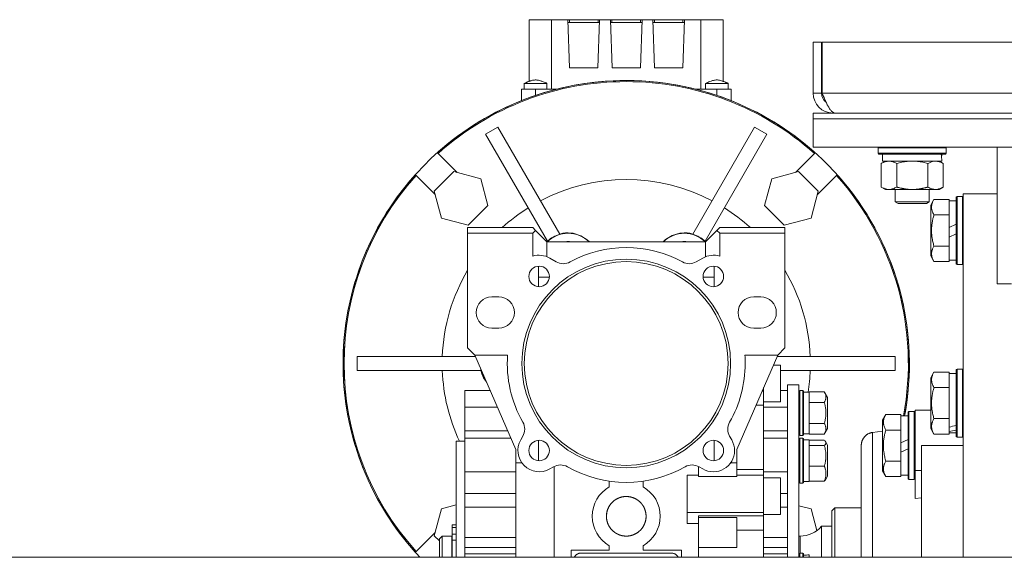
# Model space of a CAD drawing. Units: millimetres. Extents: x 0 to 45942, y -11 to 31500.
# Drawn here: x 7791 to 8139, y 19575 to 19765 of the extents above; entities that cross this region are included whole.
import ezdxf

# ---------------------------------------------------------------- set-up
doc = ezdxf.new("R2010")
doc.units = ezdxf.units.MM
doc.linetypes.add('K5LT_THIN', pattern=[0])
doc.layers.add('R', color=1, linetype='Continuous', true_color=0xff0000)
doc.layers.add('WELDING', color=7, linetype='Continuous', true_color=0xffffff)

msp = doc.modelspace()

# ---------------------------------------------------------------- linework, layer by layer
at = {"layer": 'R', "color": 7, "linetype": 'K5LT_THIN', "lineweight": 18}
for p, q in [((7971.19, 19764.93), (7971.19, 19743.14)), ((7979.1, 19764.93), (7971.19, 19764.93)), ((7979.1, 19740.43), (7979.1, 19764.93)), ((7979.1, 19764.93), (7984.85, 19764.93)), ((7985.41, 19764.93), (7984.85, 19764.93)), ((7984.85, 19764.93), (7985.44, 19747.93)), ((7984.88, 19763.93), (7996, 19763.93)), ((7995.48, 19764.93), (7985.41, 19764.93)), ((7985.41, 19763.93), (7985.41, 19764.93)), ((7995.44, 19747.93), (7996.04, 19764.93)), ((7995.48, 19763.93), (7995.48, 19764.93)), ((7996.04, 19764.93), (7995.48, 19764.93)), ((7996.04, 19764.93), (7999.85, 19764.93)), ((8000.41, 19764.93), (7999.85, 19764.93)), ((7999.85, 19764.93), (8000.44, 19747.93)), ((7999.88, 19763.93), (8011, 19763.93)), ((8000.41, 19763.93), (8000.41, 19764.93)), ((8010.48, 19764.93), (8000.41, 19764.93)), ((8010.44, 19747.93), (8011.04, 19764.93)), ((8011.04, 19764.93), (8010.48, 19764.93)), ((8010.48, 19763.93), (8010.48, 19764.93)), ((8011.04, 19764.93), (8014.85, 19764.93)), ((8015.41, 19764.93), (8014.85, 19764.93)), ((8014.85, 19764.93), (8015.44, 19747.93)), ((8026, 19763.93), (8014.88, 19763.93)), ((8025.48, 19764.93), (8015.41, 19764.93)), ((8015.41, 19763.93), (8015.41, 19764.93)), ((8025.44, 19747.93), (8026.04, 19764.93)), ((8025.48, 19764.93), (8025.48, 19763.93)), ((8026.04, 19764.93), (8025.48, 19764.93)), ((8026.04, 19764.93), (8031.79, 19764.93)), ((8031.79, 19764.93), (8039.69, 19764.93)), ((8031.79, 19764.93), (8031.79, 19740.43)), ((8039.69, 19764.93), (8039.69, 19743.14)), ((8071.44, 19756.93), (8074.44, 19756.93)), ((8071.44, 19756.93), (8071.44, 19738.93)), ((8074.44, 19756.93), (8074.44, 19738.93)), ((8074.63, 19756.93), (8418.26, 19756.93)), ((8074.63, 19738.93), (8074.63, 19756.93)), ((7985.44, 19747.93), (7995.44, 19747.93)), ((8000.44, 19747.93), (8010.44, 19747.93)), ((8015.44, 19747.93), (8025.44, 19747.93)), ((7969.44, 19740.43), (7969.44, 19742.43)), ((7969.44, 19742.43), (7969.44, 19742.43)), ((7977.44, 19740.43), (7977.44, 19742.43)), ((8033.44, 19742.43), (8041.44, 19742.43)), ((8033.44, 19740.43), (8033.44, 19742.43)), ((8041.44, 19740.43), (8041.44, 19742.43)), ((8041.44, 19740.43), (8041.44, 19742.43)), ((7968.44, 19740.43), (7968.44, 19736.33)), ((7973.44, 19740.43), (7968.44, 19740.43)), ((7973.44, 19740.43), (7973.44, 19738.17)), ((7981.13, 19740.43), (7973.44, 19740.43)), ((8037.44, 19740.43), (8029.75, 19740.43)), ((8037.44, 19740.43), (8037.44, 19738.17)), ((8042.44, 19740.43), (8037.44, 19740.43)), ((8042.44, 19740.43), (8042.44, 19736.33)), ((8071.44, 19738.93), (8074.44, 19738.93)), ((8074.63, 19738.93), (8241.44, 19738.93)), ((8071.44, 19729.93), (8071.44, 19731.93)), ((8071.44, 19731.93), (8421.44, 19731.93)), ((8078.44, 19732.18), (8078.44, 19731.93)), ((8071.44, 19729.93), (8421.44, 19729.93)), ((8071.44, 19719.93), (8071.44, 19729.93)), ((8071.44, 19729.93), (8421.44, 19729.93)), ((7960.11, 19726.95), (7955.78, 19724.45)), ((7955.78, 19724.45), (7977.62, 19686.62)), ((7981.95, 19689.12), (7960.11, 19726.95)), ((8050.78, 19726.95), (8028.93, 19689.12)), ((8055.11, 19724.45), (8033.26, 19686.62)), ((8055.11, 19724.45), (8050.78, 19726.95)), ((7938.73, 19717.92), (7939, 19717.65)), ((7945.71, 19710.94), (7939, 19717.65)), ((8071.89, 19717.65), (8065.17, 19710.94)), ((8071.44, 19719.93), (8421.44, 19719.93)), ((8071.89, 19717.65), (8072.16, 19717.92)), ((8094.44, 19719.63), (8094.62, 19719.93)), ((8094.44, 19717.73), (8094.44, 19719.63)), ((8094.44, 19719.63), (8106.44, 19719.63)), ((8094.44, 19717.73), (8094.62, 19717.43)), ((8094.44, 19717.73), (8106.44, 19717.73)), ((8094.62, 19717.43), (8106.44, 19717.43)), ((8095.94, 19714.93), (8095.94, 19717.43)), ((8106.44, 19719.63), (8118.44, 19719.63)), ((8106.44, 19717.73), (8118.44, 19717.73)), ((8106.44, 19717.43), (8118.27, 19717.43)), ((8116.89, 19717.43), (8116.81, 19716.05)), ((8118.44, 19719.63), (8118.27, 19719.93)), ((8118.44, 19717.73), (8118.27, 19717.43)), ((8118.44, 19717.73), (8118.44, 19719.63)), ((8136.44, 19671.61), (8136.44, 19719.93)), ((8095.47, 19714.08), (8096.94, 19714.93)), ((8095.47, 19705.78), (8095.47, 19714.08)), ((8095.94, 19714.93), (8116.88, 19714.93)), ((8100.96, 19705.78), (8100.96, 19714.08)), ((8111.93, 19705.78), (8111.93, 19714.08)), ((8117.41, 19714.08), (8115.94, 19714.93)), ((8117.41, 19705.78), (8117.41, 19714.08)), ((7944.57, 19711.25), (7937.63, 19704.31)), ((7944.57, 19711.25), (7954.05, 19708.71)), ((8056.84, 19708.71), (8066.32, 19711.25)), ((8073.26, 19704.31), (8066.32, 19711.25)), ((7931.22, 19709.87), (7930.95, 19710.15)), ((7931.22, 19709.87), (7937.93, 19703.16)), ((7954.05, 19708.71), (7956.59, 19699.23)), ((8054.3, 19699.23), (8056.84, 19708.71)), ((8072.95, 19703.16), (8079.66, 19709.87)), ((8079.94, 19710.15), (8079.66, 19709.87)), ((7937.63, 19704.31), (7940.17, 19694.83)), ((8073.26, 19704.31), (8070.72, 19694.83)), ((8095.47, 19705.78), (8096.94, 19704.93)), ((8098.22, 19704.93), (8096.94, 19704.93)), ((8106.44, 19704.93), (8098.22, 19704.93)), ((8100.44, 19704.93), (8100.44, 19700.51)), ((8114.67, 19704.93), (8106.44, 19704.93)), ((8112.44, 19704.93), (8112.44, 19700.51)), ((8115.94, 19704.93), (8114.67, 19704.93)), ((8117.41, 19705.78), (8115.94, 19704.93)), ((8112.44, 19700.51), (8100.44, 19700.51)), ((8100.44, 19700.51), (8101.44, 19699.93)), ((8112.44, 19700.51), (8111.44, 19699.93)), ((8114.1, 19701.4), (8112.94, 19699.4)), ((8114.1, 19701.4), (8119.44, 19701.4)), ((8119.44, 19701.4), (8119.44, 19700.89)), ((8121.94, 19700.93), (8119.44, 19700.93)), ((8119.44, 19696.42), (8119.44, 19700.89)), ((8122.24, 19702.43), (8121.94, 19702.26)), ((8121.94, 19702.26), (8121.94, 19678.6)), ((8122.24, 19702.43), (8124.14, 19702.43)), ((8122.24, 19702.43), (8122.24, 19678.43)), ((8124.14, 19702.43), (8124.44, 19702.26)), ((8124.14, 19702.43), (8124.14, 19678.43)), ((8136.44, 19703.43), (8124.44, 19703.43)), ((8124.44, 19574.93), (8124.44, 19703.43)), ((7949.65, 19692.29), (7956.59, 19699.23)), ((8054.3, 19699.23), (8061.24, 19692.29)), ((8111.44, 19699.93), (8101.44, 19699.93)), ((8112.94, 19699.4), (8112.94, 19681.46)), ((7949.65, 19692.29), (7940.17, 19694.83)), ((8070.72, 19694.83), (8061.24, 19692.29)), ((8114.1, 19695.92), (8119.44, 19695.92)), ((8119.44, 19696.42), (8119.44, 19695.92)), ((8119.44, 19695.92), (8119.44, 19694.9)), ((8119.44, 19691.44), (8119.44, 19694.9)), ((7972.44, 19691.43), (7949.44, 19691.43)), ((7949.44, 19691.43), (7949.44, 19689.43)), ((7972.44, 19691.43), (7973.44, 19690.43)), ((7973.44, 19690.43), (7972.44, 19689.43)), ((7973.44, 19690.43), (7977.44, 19686.43)), ((8033.44, 19686.43), (8037.44, 19690.43)), ((8037.44, 19690.43), (8038.44, 19691.43)), ((8037.44, 19690.43), (8038.44, 19689.43)), ((8038.44, 19691.43), (8061.44, 19691.43)), ((8061.44, 19691.43), (8061.44, 19689.43)), ((8119.44, 19691.44), (8121.94, 19692.61)), ((8119.44, 19691.44), (8119.44, 19688.13)), ((7949.44, 19648.93), (7949.44, 19689.43)), ((7949.44, 19689.43), (7972.44, 19689.43)), ((7972.44, 19689.43), (7972.44, 19681.35)), ((7977.44, 19681.16), (7977.44, 19686.43)), ((8033.44, 19686.43), (7977.44, 19686.43)), ((8033.44, 19686.43), (8033.44, 19681.16)), ((8038.44, 19689.43), (8038.44, 19681.35)), ((8061.44, 19689.43), (8038.44, 19689.43)), ((8061.44, 19648.93), (8061.44, 19689.43)), ((8119.44, 19688.13), (8121.94, 19689.3)), ((8119.44, 19685.96), (8119.44, 19688.13)), ((8114.1, 19684.95), (8119.44, 19684.95)), ((8119.44, 19685.96), (8119.44, 19684.95)), ((8119.44, 19684.95), (8119.44, 19684.44)), ((8119.44, 19679.97), (8119.44, 19684.44)), ((7978.43, 19680.69), (7980.71, 19679.37)), ((8030.18, 19679.37), (8032.45, 19680.69)), ((8114.1, 19679.46), (8112.94, 19681.46)), ((8114.1, 19679.46), (8119.44, 19679.46)), ((8119.44, 19679.97), (8119.44, 19679.46)), ((8121.94, 19679.93), (8119.44, 19679.93)), ((7974.44, 19677.81), (7974.44, 19670.57)), ((8036.44, 19670.57), (8036.44, 19677.81)), ((8122.24, 19678.43), (8121.94, 19678.6)), ((8122.24, 19678.43), (8124.14, 19678.43)), ((8124.14, 19678.43), (8124.44, 19678.6)), ((7978.3, 19673.93), (7974.44, 19673.93)), ((8036.44, 19673.93), (8032.58, 19673.93)), ((8141.44, 19671.61), (8136.44, 19671.61)), ((7960.44, 19666.93), (7957.94, 19666.93)), ((8052.94, 19666.93), (8050.44, 19666.93)), ((7957.94, 19655.93), (7960.44, 19655.93)), ((8050.44, 19655.93), (8052.94, 19655.93)), ((7905.76, 19649.43), (7905.62, 19649.43)), ((7951.94, 19646.43), (7949.44, 19648.93)), ((8061.44, 19648.93), (8058.94, 19646.43)), ((8105.26, 19649.43), (8105.12, 19649.43)), ((7910.44, 19645.93), (7910.44, 19640.93)), ((7952.16, 19645.93), (7910.44, 19645.93)), ((7963.55, 19646.43), (7951.94, 19646.43)), ((7951.94, 19646.43), (7966.44, 19613.08)), ((8044.44, 19613.08), (8058.94, 19646.43)), ((8058.94, 19646.43), (8047.34, 19646.43)), ((8058.73, 19645.93), (8100.44, 19645.93)), ((8100.44, 19640.93), (8100.44, 19645.93)), ((7954.13, 19640.93), (7910.44, 19640.93)), ((8057.38, 19642.84), (8059.94, 19642.84)), ((8059.94, 19636.34), (8059.94, 19642.84)), ((8059.94, 19640.93), (8100.44, 19640.93)), ((8122.24, 19641.43), (8121.94, 19641.26)), ((8121.94, 19641.26), (8121.94, 19617.6)), ((8122.24, 19641.43), (8122.24, 19617.43)), ((8122.24, 19641.43), (8124.14, 19641.43)), ((8124.14, 19641.43), (8124.44, 19641.26)), ((8124.14, 19641.43), (8124.14, 19617.43)), ((7905.62, 19637.43), (7905.76, 19637.43)), ((8105.12, 19637.43), (8105.26, 19637.43)), ((8114.1, 19640.4), (8112.94, 19638.4)), ((8112.94, 19638.4), (8112.94, 19620.46)), ((8114.1, 19640.4), (8119.44, 19640.4)), ((8119.44, 19640.4), (8119.44, 19639.89)), ((8121.94, 19639.93), (8119.44, 19639.93)), ((8119.44, 19635.42), (8119.44, 19639.89)), ((7948.44, 19633.93), (7957.38, 19633.93)), ((7948.44, 19633.93), (7948.44, 19628)), ((8053.94, 19633.61), (8053.94, 19634.93)), ((8059.94, 19636.34), (8059.94, 19629.84)), ((8062.44, 19633.93), (8059.94, 19633.93)), ((8062.44, 19635.93), (8062.44, 19574.93)), ((8062.44, 19635.93), (8066.44, 19635.93)), ((8066.44, 19635.93), (8066.44, 19574.93)), ((8066.74, 19633.93), (8066.44, 19633.76)), ((8067.74, 19633.93), (8066.74, 19633.93)), ((8066.74, 19625.93), (8066.74, 19633.93)), ((8067.74, 19633.93), (8068.04, 19633.76)), ((8067.74, 19625.93), (8067.74, 19633.93)), ((8114.1, 19634.92), (8119.44, 19634.92)), ((8119.44, 19635.42), (8119.44, 19634.92)), ((8119.44, 19634.92), (8119.44, 19633.9)), ((8053.94, 19633.61), (8053.37, 19633.61)), ((8053.94, 19632.96), (8053.94, 19633.61)), ((8053.94, 19632.96), (8053.94, 19628.72)), ((8068.04, 19625.93), (8068.04, 19633.76)), ((8068.04, 19633.33), (8070.04, 19633.33)), ((8070.04, 19633.33), (8070.04, 19633.44)), ((8075.39, 19633.44), (8070.04, 19633.44)), ((8070.04, 19633.33), (8070.04, 19629.79)), ((8075.39, 19633.44), (8076.54, 19631.44)), ((8076.54, 19625.93), (8076.54, 19631.44)), ((8119.44, 19624.96), (8119.44, 19633.9)), ((7948.44, 19628), (7959.96, 19628)), ((7948.44, 19628), (7948.44, 19619.59)), ((8053.94, 19628.72), (8051.24, 19628.72)), ((8053.94, 19629.84), (8059.94, 19629.84)), ((8053.94, 19628.72), (8053.94, 19605.94)), ((8053.94, 19628), (8062.44, 19628)), ((8070.04, 19629.68), (8070.04, 19629.79)), ((8075.39, 19629.68), (8070.04, 19629.68)), ((8070.04, 19629.47), (8070.04, 19629.68)), ((8070.04, 19629.47), (8070.04, 19622.39)), ((8066.74, 19617.93), (8066.74, 19625.93)), ((8067.74, 19617.93), (8067.74, 19625.93)), ((8068.04, 19618.1), (8068.04, 19625.93)), ((8076.54, 19620.42), (8076.54, 19625.93)), ((8097.1, 19625.4), (8095.94, 19623.4)), ((8097.1, 19625.4), (8102.44, 19625.4)), ((8102.44, 19625.4), (8102.44, 19624.89)), ((8104.94, 19624.93), (8102.44, 19624.93)), ((8102.44, 19620.42), (8102.44, 19624.89)), ((8105.24, 19626.43), (8104.94, 19626.26)), ((8105.24, 19626.43), (8104.94, 19626.26)), ((8104.94, 19626.26), (8104.94, 19602.6)), ((8105.24, 19626.43), (8105.24, 19602.43)), ((8105.24, 19626.43), (8107.14, 19626.43)), ((8107.14, 19626.43), (8107.44, 19626.26)), ((8107.14, 19626.43), (8107.14, 19602.43)), ((8109.69, 19626.93), (8107.44, 19626.93)), ((8107.44, 19626.93), (8107.44, 19605.59)), ((8112.94, 19626.93), (8109.69, 19626.93)), ((8114.1, 19623.95), (8119.44, 19623.95)), ((8119.44, 19624.96), (8119.44, 19623.95)), ((8119.44, 19623.95), (8119.44, 19623.44)), ((8070.04, 19622.18), (8070.04, 19622.39)), ((8075.39, 19622.18), (8070.04, 19622.18)), ((8070.04, 19622.07), (8070.04, 19622.18)), ((8070.04, 19622.07), (8070.04, 19618.53)), ((8075.39, 19618.43), (8076.54, 19620.42)), ((8095.94, 19623.4), (8095.94, 19605.46)), ((8102.44, 19620.42), (8102.44, 19619.92)), ((8114.1, 19618.46), (8112.94, 19620.46)), ((8119.44, 19620.89), (8119.44, 19623.44)), ((8119.44, 19620.89), (8119.44, 19620.06)), ((8119.44, 19620.06), (8119.44, 19619.41)), ((7963.62, 19619.59), (7948.44, 19619.59)), ((7948.44, 19619.59), (7948.44, 19617.09)), ((7948.44, 19617.09), (7964.7, 19617.09)), ((7948.44, 19617.09), (7948.44, 19605.09)), ((7968.19, 19616.42), (7968.92, 19617.69)), ((8041.96, 19617.69), (8042.7, 19616.42)), ((8053.94, 19619.59), (8062.44, 19619.59)), ((8062.44, 19617.09), (8053.94, 19617.09)), ((8066.74, 19617.93), (8066.44, 19618.1)), ((8066.74, 19617.09), (8066.44, 19616.92)), ((8067.74, 19617.93), (8066.74, 19617.93)), ((8067.74, 19617.09), (8066.74, 19617.09)), ((8066.74, 19603.43), (8066.74, 19617.09)), ((8067.74, 19617.93), (8068.04, 19618.1)), ((8067.74, 19617.09), (8068.04, 19616.92)), ((8067.74, 19603.43), (8067.74, 19617.09)), ((8068.04, 19618.53), (8070.04, 19618.53)), ((8068.04, 19603.56), (8068.04, 19616.92)), ((8070.04, 19618.43), (8070.04, 19618.53)), ((8075.39, 19618.43), (8070.04, 19618.43)), ((8095.94, 19619.52), (8092.44, 19619.06)), ((8097.1, 19619.92), (8102.44, 19619.92)), ((8102.44, 19619.92), (8102.44, 19618.9)), ((8102.44, 19615.44), (8102.44, 19618.9)), ((8102.44, 19615.44), (8104.94, 19616.61)), ((8114.1, 19618.46), (8119.44, 19618.46)), ((8119.44, 19618.97), (8119.44, 19619.41)), ((8119.44, 19618.97), (8119.44, 19618.46)), ((8121.94, 19618.93), (8119.44, 19618.93)), ((8122.24, 19617.43), (8121.94, 19617.6)), ((8122.24, 19617.43), (8124.14, 19617.43)), ((8124.14, 19617.43), (8124.44, 19617.6)), ((7945.44, 19615.93), (7948.44, 19615.93)), ((7945.44, 19574.93), (7945.44, 19615.93)), ((7966.44, 19613.08), (7966.44, 19608.28)), ((7974.44, 19616.29), (7974.44, 19609.05)), ((8036.44, 19609.05), (8036.44, 19616.29)), ((8044.44, 19610.02), (8044.44, 19613.08)), ((8068.04, 19616.49), (8070.04, 19616.49)), ((8070.04, 19616.49), (8070.04, 19614.45)), ((8075.39, 19616.34), (8070.04, 19616.34)), ((8070.04, 19614.4), (8070.04, 19614.45)), ((8075.39, 19614.4), (8070.04, 19614.4)), ((8070.04, 19614.19), (8070.04, 19614.4)), ((8070.04, 19614.19), (8070.04, 19607.36)), ((8075.84, 19615.82), (8076.54, 19614.6)), ((8076.54, 19605.2), (8076.54, 19614.6)), ((8088.44, 19614.5), (8088.44, 19614.5)), ((8102.44, 19615.44), (8102.44, 19612.13)), ((8102.44, 19612.13), (8104.94, 19613.3)), ((8109.69, 19614.43), (8124.44, 19614.43)), ((8109.69, 19614.43), (8109.69, 19574.93)), ((8044.44, 19608.28), (8044.44, 19610.02)), ((8102.44, 19609.96), (8102.44, 19612.13)), ((8102.44, 19609.96), (8102.44, 19608.95)), ((7968.6, 19608.28), (7966.44, 19608.28)), ((7966.44, 19608.28), (7966.44, 19574.93)), ((7979.7, 19606.91), (7978.43, 19606.18)), ((7979.94, 19574.93), (7979.94, 19607.04)), ((8030.94, 19607.04), (8030.94, 19603.52)), ((8032.45, 19606.18), (8031.18, 19606.91)), ((8042.28, 19608.28), (8044.44, 19608.28)), ((8044.44, 19608.28), (8044.44, 19603.52)), ((8070.04, 19607.15), (8070.04, 19607.36)), ((8075.39, 19607.15), (8070.04, 19607.15)), ((8070.04, 19606.99), (8070.04, 19607.15)), ((8070.04, 19606.99), (8070.04, 19601.99)), ((8097.1, 19608.95), (8102.44, 19608.95)), ((8102.44, 19608.95), (8102.44, 19608.44)), ((8102.44, 19603.97), (8102.44, 19608.44)), ((7948.44, 19605.09), (7966.44, 19605.09)), ((7948.44, 19605.09), (7948.44, 19597.54)), ((8026.94, 19590.72), (8026.94, 19603.92)), ((8030.94, 19603.92), (8026.94, 19603.92)), ((8030.94, 19603.52), (8044.44, 19603.52)), ((8053.94, 19605.94), (8044.44, 19605.94)), ((8053.94, 19603.92), (8044.44, 19603.92)), ((8053.94, 19605.94), (8053.94, 19603.92)), ((8053.94, 19605.09), (8062.44, 19605.09)), ((8053.94, 19590.72), (8053.94, 19603.92)), ((8053.94, 19603.06), (8059.94, 19603.06)), ((8059.94, 19596.56), (8059.94, 19603.06)), ((8066.74, 19601.09), (8066.74, 19603.43)), ((8067.74, 19601.09), (8067.74, 19603.43)), ((8068.04, 19601.26), (8068.04, 19603.56)), ((8075.84, 19602.36), (8076.54, 19603.58)), ((8075.84, 19602.36), (8076.54, 19603.58)), ((8076.54, 19603.58), (8076.54, 19605.2)), ((8097.1, 19603.46), (8095.94, 19605.46)), ((8097.1, 19603.46), (8102.44, 19603.46)), ((8102.44, 19603.97), (8102.44, 19603.46)), ((8104.94, 19603.93), (8102.44, 19603.93)), ((8107.44, 19605.59), (8109.69, 19605.59)), ((8107.44, 19605.59), (8107.44, 19595.72)), ((7999.44, 19601.86), (7999.44, 19599.82)), ((8011.44, 19599.82), (8011.44, 19601.86)), ((8066.74, 19601.09), (8066.44, 19601.26)), ((8066.74, 19601.09), (8066.44, 19601.26)), ((8067.74, 19601.09), (8066.74, 19601.09)), ((8067.74, 19601.09), (8066.74, 19601.09)), ((8067.74, 19601.09), (8068.04, 19601.26)), ((8068.04, 19601.69), (8070.04, 19601.69)), ((8070.04, 19601.84), (8070.04, 19601.99)), ((8075.39, 19601.84), (8070.04, 19601.84)), ((8070.04, 19601.84), (8070.04, 19601.69)), ((8105.24, 19602.43), (8104.94, 19602.6)), ((8105.24, 19602.43), (8107.14, 19602.43)), ((8107.14, 19602.43), (8107.44, 19602.6)), ((7948.44, 19592.6), (7948.44, 19597.54)), ((7948.44, 19597.54), (7966.44, 19597.54)), ((8062.44, 19597.54), (8059.94, 19597.54)), ((8059.94, 19596.56), (8059.94, 19590.06)), ((8107.44, 19595.72), (8109.69, 19595.94)), ((7940.17, 19592.04), (7945.44, 19593.45)), ((7966.44, 19592.6), (7948.44, 19592.6)), ((7948.44, 19581.88), (7948.44, 19592.6)), ((8011.19, 19593.43), (8011.19, 19593.43)), ((8059.94, 19592.6), (8062.44, 19592.6)), ((8066.44, 19593.18), (8070.72, 19592.04)), ((8079.14, 19592.43), (8078.04, 19591.33)), ((8088.44, 19592.43), (8079.14, 19592.43)), ((8079.14, 19592.43), (8079.14, 19574.93)), ((7937.63, 19582.55), (7940.17, 19592.04)), ((8053.94, 19590.72), (8026.94, 19590.72)), ((8026.94, 19590.72), (8026.94, 19586.84)), ((8030.94, 19589.64), (8030.94, 19589.01)), ((8053.94, 19589.64), (8030.94, 19589.64)), ((8030.94, 19589.01), (8030.94, 19578.38)), ((8030.94, 19589.01), (8044.44, 19589.01)), ((8044.44, 19578.38), (8044.44, 19589.01)), ((8053.94, 19589.64), (8053.94, 19590.72)), ((8053.94, 19590.06), (8059.94, 19590.06)), ((8053.94, 19585.67), (8053.94, 19589.64)), ((8072.77, 19584.38), (8070.72, 19592.04)), ((8078.04, 19574.93), (8078.04, 19591.33)), ((7943.94, 19585.49), (7943.94, 19586.39)), ((7945.44, 19586.39), (7943.94, 19586.39)), ((7943.94, 19583.11), (7943.94, 19585.49)), ((7945.44, 19585.49), (7943.94, 19585.49)), ((8030.94, 19586.84), (8026.94, 19586.84)), ((8053.94, 19584.54), (8053.94, 19585.67)), ((8074.44, 19574.93), (8074.44, 19585.93)), ((8078.04, 19585.93), (8074.44, 19585.93)), ((7937.93, 19583.7), (7931.22, 19576.99)), ((7937.63, 19582.55), (7939.44, 19580.74)), ((7940.44, 19582.43), (7939.44, 19581.43)), ((7940.44, 19574.93), (7940.44, 19582.43)), ((7943.84, 19582.43), (7940.44, 19582.43)), ((7943.84, 19574.93), (7943.84, 19582.43)), ((7945.44, 19583.11), (7943.94, 19583.11)), ((7943.94, 19581.01), (7943.94, 19583.11)), ((7948.44, 19581.88), (7948.44, 19578.41)), ((7966.44, 19581.88), (7948.44, 19581.88)), ((8044.44, 19584.54), (8053.94, 19584.54)), ((8053.94, 19574.93), (8053.94, 19584.54)), ((8053.94, 19581.88), (8062.44, 19581.88)), ((8066.84, 19582.43), (8066.44, 19582.43)), ((8066.84, 19576.43), (8066.84, 19582.43)), ((7939.44, 19574.93), (7939.44, 19581.43)), ((7943.94, 19581.73), (7943.84, 19581.73)), ((7943.94, 19574.93), (7943.94, 19581.01)), ((7945.44, 19581.01), (7943.94, 19581.01)), ((7966.44, 19578.41), (7948.44, 19578.41)), ((7948.44, 19578.41), (7948.44, 19576.16)), ((7999.44, 19579.04), (7999.44, 19577.43)), ((8011.44, 19577.43), (8011.44, 19579.04)), ((8030.94, 19578.38), (8044.44, 19578.38)), ((8030.94, 19578.38), (8030.94, 19574.93)), ((8053.94, 19578.41), (8062.44, 19578.41)), ((9538.44, 19574.93), (6954.44, 19574.93)), ((7931.22, 19576.99), (7930.95, 19576.72)), ((7948.44, 19576.16), (7948.44, 19574.93)), ((7966.44, 19576.16), (7948.44, 19576.16)), ((7985.94, 19577.43), (7999.44, 19577.43)), ((7985.94, 19574.93), (7985.94, 19577.43)), ((8021.44, 19576.43), (7989.44, 19576.43)), ((8024.94, 19577.43), (8011.44, 19577.43)), ((8024.94, 19577.43), (8024.94, 19574.93)), ((8053.94, 19576.16), (8062.44, 19576.16)), ((8066.74, 19576.43), (8066.44, 19576.26)), ((8067.74, 19576.43), (8066.74, 19576.43)), ((8066.74, 19574.93), (8066.74, 19576.43)), ((8067.74, 19576.43), (8068.04, 19576.26)), ((8067.74, 19574.93), (8067.74, 19576.43)), ((8068.04, 19574.93), (8068.04, 19576.26)), ((8070.04, 19575.79), (8070.04, 19574.93))]:
    msp.add_line(p, q, dxfattribs=at)
for centre, radius, start, end in [((8005.44, 19643.43), 100, 90, 223.2356), ((8005.44, 19643.43), 100, 90, 131.8471), ((8005.44, 19643.43), 99.62, 90, 131.835), ((8005.44, 19643.43), 100, 349.3389, 90), ((8005.44, 19643.43), 100, 48.1529, 90), ((8005.44, 19643.43), 99.62, 48.165, 90), ((8078.44, 19738.93), 7, 180, 270), ((8078.44, 19738.93), 4, 180, 232.3856), ((8005.44, 19643.43), 100, 138.1529, 176.5602), ((8005.44, 19643.43), 99.62, 138.165, 221.835), ((8005.44, 19643.43), 65, 62.2042, 117.7958), ((8005.44, 19643.43), 99.62, 349.2973, 41.835), ((8005.44, 19643.43), 100, 3.4398, 41.8471), ((8005.44, 19643.43), 65, 122.2042, 132.3995), ((8005.44, 19643.43), 65, 47.6005, 57.7958), ((7984.94, 19678.94), 10.5, 90, 134.4702), ((7984.91, 19678.99), 10.55, 106.2953, 133.7047), ((7984.94, 19678.94), 7.56, 90, 97.417), ((7984.94, 19678.94), 7.53, 90, 95.6854), ((7984.94, 19678.94), 7.5, 87.517, 92.483), ((7984.94, 19678.94), 10.5, 45.5298, 90), ((7984.94, 19678.94), 7.56, 82.5829, 90), ((7984.94, 19678.94), 7.53, 84.3146, 90), ((8025.94, 19678.94), 10.5, 90, 134.4702), ((8025.94, 19678.94), 7.56, 90, 97.417), ((8025.94, 19678.94), 7.53, 90, 95.6854), ((8025.94, 19678.94), 7.5, 87.517, 92.483), ((8025.94, 19678.94), 10.5, 45.5298, 90), ((8025.94, 19678.94), 7.56, 82.583, 90), ((8025.94, 19678.94), 7.53, 84.3146, 90), ((8025.97, 19678.99), 10.55, 46.2953, 73.7047), ((8005.44, 19643.43), 41, 61.0972, 118.9028), ((8005.44, 19643.43), 36.87, 0, 180), ((8005.44, 19643.43), 36, 0, 180), ((7974.68, 19674.19), 7.5, 60, 107.3844), ((7983.21, 19683.7), 5, 240, 298.9028), ((8027.68, 19683.7), 5, 241.0972, 300), ((8036.2, 19674.19), 7.5, 72.6156, 120), ((8005.44, 19643.43), 65, 149.4898, 177.7958), ((7974.68, 19674.19), 3.63, 0, 180), ((8036.2, 19674.19), 3.63, 0, 180), ((8005.44, 19643.43), 65, 2.2042, 30.5102), ((7974.68, 19674.19), 3.63, 180, 0), ((8036.2, 19674.19), 3.63, 180, 0), ((7957.94, 19661.43), 5.5, 90, 270), ((7960.44, 19661.43), 5.5, 0, 90), ((8050.44, 19661.43), 5.5, 90, 270), ((8052.94, 19661.43), 5.5, 0, 90), ((7960.44, 19661.43), 5.5, 270, 0), ((8052.94, 19661.43), 5.5, 270, 0), ((8005.44, 19643.43), 99.86, 176.5554, 183.4446), ((8005.44, 19643.43), 99.86, 356.5554, 3.4446), ((8005.44, 19643.43), 42, 175.904, 209.6353), ((8005.44, 19643.43), 42, 0, 4.096), ((8005.44, 19643.43), 65, 182.2042, 205.029), ((7964.44, 19643.43), 10.5, 191.4073, 215.5927), ((8005.44, 19643.43), 36.87, 180, 0), ((8005.44, 19643.43), 36, 180, 0), ((8005.44, 19643.43), 42, 330.3647, 0), ((8005.44, 19643.43), 65, 351.0609, 357.7958), ((8005.44, 19643.43), 100, 183.4398, 221.8471), ((8005.44, 19643.43), 100, 349.3389, 356.5602), ((7964.59, 19620.19), 5, 330, 0), ((7964.59, 19620.19), 5, 0, 29.6353), ((8046.29, 19620.19), 5, 150.3647, 210), ((7974.68, 19612.67), 7.5, 150, 300), ((7974.68, 19612.67), 3.63, 0, 180), ((8036.2, 19612.67), 3.63, 0, 180), ((8036.2, 19612.67), 7.5, 0, 30), ((7974.68, 19612.67), 3.63, 180, 0), ((8036.2, 19612.67), 7.5, 240, 0), ((8036.2, 19612.67), 3.63, 180, 0), ((7982.2, 19602.58), 5, 60.3647, 120), ((8005.44, 19643.43), 42, 240.3647, 299.6353), ((8028.68, 19602.58), 5, 90, 119.6353), ((8028.68, 19602.58), 5, 60, 90), ((8005.44, 19589.43), 12, 120, 240), ((8005.44, 19589.43), 12, 0, 60), ((8005.44, 19589.43), 12, 300, 0), ((8066.84, 19592.43), 10, 270, 319.4584)]:
    msp.add_arc(centre, radius, start, end, dxfattribs=at)
for centre, major_axis, ratio, start_param, end_param in [((8106.44, 19712.5), (0, 22.52), 0.466308, -1.46277, -1.350168), ((8117.27, 19629.43), (-22.4, -6.17), 0.379473, 1.563245, 1.675638), ((8124.37, 19629.43), (-22.4, -6.17), 0.379473, 1.246058, 1.35866), ((8072.04, 19568.43), (18.29, 0), 0.40452, -4.60284, -4.491949)]:
    msp.add_ellipse(centre, major_axis=major_axis, ratio=ratio, start_param=start_param, end_param=end_param, dxfattribs=at)
at = {"layer": 'WELDING', "color": 7, "linetype": 'K5LT_THIN', "lineweight": 18}
for p, q in [((7969.44, 19742.43), (7969.45, 19742.44)), ((7969.44, 19742.43), (7969.44, 19742.43)), ((7969.44, 19742.43), (7969.44, 19742.43)), ((8039.69, 19743.14), (8040.28, 19742.92)), ((8040.28, 19742.92), (8040.86, 19742.68)), ((8040.86, 19742.68), (8041.43, 19742.44)), ((8102.76, 19714.53), (8100.96, 19714.08)), ((8104.59, 19714.83), (8102.76, 19714.53)), ((8106.44, 19714.93), (8104.59, 19714.83)), ((8108.3, 19714.83), (8106.44, 19714.93)), ((8110.13, 19714.53), (8108.3, 19714.83)), ((8111.93, 19714.08), (8110.13, 19714.53)), ((8112.28, 19714.28), (8111.93, 19714.08)), ((8113.19, 19714.67), (8112.28, 19714.28)), ((8114.11, 19714.89), (8113.19, 19714.67)), ((8114.67, 19714.93), (8114.11, 19714.89)), ((7986.71, 19689.44), (7984.94, 19689.6)), ((8025.94, 19689.6), (8024.32, 19689.46)), ((7989.39, 19688.59), (7986.71, 19689.44)), ((7991.66, 19687.14), (7989.39, 19688.59)), ((7992.42, 19686.43), (7991.66, 19687.14)), ((8019.33, 19687.22), (8018.46, 19686.43)), ((8021.62, 19688.64), (8019.33, 19687.22)), ((8024.32, 19689.46), (8021.62, 19688.64)), ((7954.07, 19640.93), (7954.43, 19639.77)), ((7954.43, 19639.77), (7955.08, 19638.33)), ((7955.08, 19638.33), (7955.92, 19637.04)), ((7955.92, 19637.04), (7956.15, 19636.75)), ((8092.44, 19618.63), (8092.43, 19616.65)), ((8092.43, 19616.65), (8092.43, 19613.07)), ((8092.44, 19619.06), (8092.44, 19618.63)), ((8075.57, 19616.17), (8075.39, 19616.34)), ((8075.39, 19614.4), (8075.8, 19614.86)), ((8075.72, 19615.99), (8075.57, 19616.17)), ((8075.84, 19615.82), (8075.72, 19615.99)), ((8075.8, 19614.86), (8075.97, 19615.34)), ((8075.97, 19615.34), (8075.84, 19615.82)), ((8088.44, 19574.93), (8088.44, 19614.5)), ((8088.44, 19614.5), (8088.44, 19574.93)), ((8092.43, 19613.07), (8092.43, 19607.86)), ((8092.43, 19607.86), (8092.43, 19601.09)), ((8075.57, 19602.01), (8075.39, 19601.84)), ((8075.72, 19602.19), (8075.57, 19602.01)), ((8075.84, 19602.36), (8075.72, 19602.19)), ((8092.43, 19601.09), (8092.43, 19592.13)), ((8007.64, 19596.08), (8007.49, 19596.12)), ((8007.79, 19596.03), (8007.64, 19596.08)), ((8007.94, 19595.97), (8007.79, 19596.03)), ((7999.01, 19592.18), (7998.99, 19592.14)), ((8000.6, 19594.48), (8000.12, 19593.98)), ((8001.08, 19594.91), (8000.6, 19594.48)), ((8001.56, 19595.26), (8001.08, 19594.91)), ((8010.29, 19594.48), (8010.21, 19594.56)), ((8010.36, 19594.41), (8010.29, 19594.48)), ((8010.44, 19594.33), (8010.36, 19594.41)), ((8011.74, 19592.48), (8011.53, 19592.89)), ((8011.95, 19592), (8011.74, 19592.48)), ((7998.53, 19590.52), (7998.44, 19589.6)), ((7998.44, 19589.6), (7998.44, 19589.53)), ((7998.44, 19589.53), (7998.44, 19589.47)), ((7998.44, 19589.47), (7998.44, 19589.4)), ((7998.46, 19588.96), (7998.48, 19588.72)), ((7998.48, 19588.72), (7998.51, 19588.48)), ((7998.68, 19591.23), (7998.53, 19590.52)), ((7998.85, 19591.8), (7998.68, 19591.23)), ((7998.97, 19592.09), (7998.95, 19592.04)), ((7998.99, 19592.14), (7998.97, 19592.09)), ((8012.15, 19591.43), (8011.95, 19592)), ((8012.31, 19590.77), (8012.19, 19591.28)), ((8012.4, 19590.16), (8012.31, 19590.77)), ((8012.35, 19588.27), (8012.42, 19588.82)), ((8012.44, 19589.43), (8012.4, 19590.16)), ((8012.42, 19588.82), (8012.44, 19589.43)), ((8092.43, 19592.13), (8092.44, 19580.61)), ((7998.51, 19588.48), (7998.54, 19588.27)), ((7998.66, 19587.71), (7998.71, 19587.5)), ((7998.71, 19587.5), (7998.77, 19587.31)), ((7998.77, 19587.31), (7998.83, 19587.13)), ((7998.98, 19586.73), (7999, 19586.69)), ((7999, 19586.69), (7999.02, 19586.65)), ((7999.02, 19586.65), (7999.04, 19586.61)), ((7999.13, 19586.4), (7999.33, 19586.02)), ((7999.33, 19586.02), (7999.53, 19585.68)), ((7999.53, 19585.68), (7999.74, 19585.37)), ((8011.04, 19585.22), (8011.61, 19586.12)), ((8012.25, 19587.82), (8012.35, 19588.27)), ((7999.92, 19585.13), (7999.98, 19585.05)), ((7999.98, 19585.05), (8000.04, 19584.98)), ((8000.04, 19584.98), (8000.1, 19584.91)), ((8000.92, 19584.09), (8001.02, 19584.01)), ((8001.02, 19584.01), (8001.12, 19583.92)), ((8001.12, 19583.92), (8001.22, 19583.85)), ((8004.6, 19582.48), (8004.71, 19582.47)), ((8004.71, 19582.47), (8004.82, 19582.46)), ((8004.82, 19582.46), (8004.93, 19582.45)), ((8009.86, 19584), (8010.45, 19584.54)), ((8010.45, 19584.54), (8011.04, 19585.22)), ((8092.44, 19580.61), (8092.44, 19574.93)), ((7987.21, 19575.06), (7987.15, 19574.93)), ((7987.28, 19575.19), (7987.21, 19575.06)), ((7987.32, 19575.26), (7987.28, 19575.19)), ((7987.35, 19575.29), (7987.32, 19575.26)), ((7987.36, 19575.31), (7987.35, 19575.29)), ((7987.46, 19575.46), (7987.36, 19575.32)), ((7987.36, 19575.32), (7987.36, 19575.31)), ((7987.57, 19575.58), (7987.46, 19575.46)), ((7987.62, 19575.64), (7987.57, 19575.58)), ((7987.65, 19575.67), (7987.62, 19575.64)), ((7987.66, 19575.69), (7987.65, 19575.67)), ((7987.67, 19575.7), (7987.66, 19575.69)), ((7987.8, 19575.82), (7987.67, 19575.7)), ((7987.93, 19575.92), (7987.8, 19575.82)), ((7987.99, 19575.97), (7987.93, 19575.92)), ((7988.02, 19575.99), (7987.99, 19575.97)), ((7988.04, 19576), (7988.02, 19575.99)), ((7988.05, 19576.01), (7988.04, 19576)), ((7988.2, 19576.1), (7988.05, 19576.01)), ((7988.34, 19576.18), (7988.2, 19576.1)), ((7988.42, 19576.21), (7988.34, 19576.18)), ((7988.45, 19576.23), (7988.42, 19576.21)), ((7988.47, 19576.24), (7988.45, 19576.23)), ((7988.48, 19576.24), (7988.47, 19576.24)), ((7988.65, 19576.3), (7988.48, 19576.24)), ((7988.8, 19576.35), (7988.65, 19576.3)), ((7988.88, 19576.37), (7988.8, 19576.35)), ((7988.92, 19576.38), (7988.88, 19576.37)), ((7988.94, 19576.38), (7988.92, 19576.38)), ((7988.95, 19576.38), (7988.94, 19576.38)), ((7989.44, 19576.43), (7988.95, 19576.38)), ((8021.61, 19576.43), (8021.44, 19576.43)), ((8021.78, 19576.41), (8021.61, 19576.43)), ((8021.86, 19576.4), (8021.78, 19576.41)), ((8021.9, 19576.39), (8021.86, 19576.4)), ((8021.92, 19576.39), (8021.9, 19576.39)), ((8021.93, 19576.38), (8021.92, 19576.39)), ((8022.1, 19576.34), (8021.93, 19576.38)), ((8022.25, 19576.3), (8022.1, 19576.34)), ((8022.33, 19576.27), (8022.25, 19576.3)), ((8022.37, 19576.25), (8022.33, 19576.27)), ((8022.39, 19576.25), (8022.37, 19576.25)), ((8022.39, 19576.24), (8022.39, 19576.25)), ((8022.56, 19576.17), (8022.39, 19576.24)), ((8022.7, 19576.09), (8022.56, 19576.17)), ((8022.77, 19576.05), (8022.7, 19576.09)), ((8022.8, 19576.03), (8022.77, 19576.05)), ((8022.82, 19576.02), (8022.8, 19576.03)), ((8022.83, 19576.01), (8022.82, 19576.02)), ((8022.97, 19575.91), (8022.83, 19576.01)), ((8023.1, 19575.81), (8022.97, 19575.91)), ((8023.16, 19575.75), (8023.1, 19575.81)), ((8023.19, 19575.72), (8023.16, 19575.75)), ((8023.2, 19575.71), (8023.19, 19575.72)), ((8023.21, 19575.7), (8023.2, 19575.71)), ((8023.34, 19575.56), (8023.21, 19575.7)), ((8023.43, 19575.44), (8023.34, 19575.56)), ((8023.48, 19575.38), (8023.43, 19575.44)), ((8023.5, 19575.35), (8023.48, 19575.38)), ((8023.51, 19575.33), (8023.5, 19575.35)), ((8023.52, 19575.32), (8023.51, 19575.33)), ((8023.73, 19574.93), (8023.52, 19575.32))]:
    msp.add_line(p, q, dxfattribs=at)
for centre, radius, start, end in [((7984.89, 19679.03), 10.56, 133.6901, 135.179), ((8026, 19679.03), 10.56, 44.821, 46.3099), ((7964.39, 19643.43), 10.55, 188.9783, 193.7047)]:
    msp.add_arc(centre, radius, start, end, dxfattribs=at)
for points, knots in [([(7969.44, 19742.43), (7969.45, 19742.43), (7969.45, 19742.43), (7969.72, 19742.55), (7969.98, 19742.66), (7970.3, 19742.8), (7970.36, 19742.82), (7970.47, 19742.86), (7970.52, 19742.89), (7970.68, 19742.95), (7970.79, 19742.99), (7970.99, 19743.07), (7971.09, 19743.11), (7971.31, 19743.19), (7971.42, 19743.23), (7971.9, 19743.39), (7972.27, 19743.49), (7972.88, 19743.6), (7973.1, 19743.62), (7973.52, 19743.63), (7973.7, 19743.63), (7974.08, 19743.59), (7974.27, 19743.56), (7974.69, 19743.46), (7974.92, 19743.4), (7975.48, 19743.22), (7975.82, 19743.1), (7976.58, 19742.8), (7977, 19742.61), (7977.44, 19742.43), (7977.44, 19742.43), (7977.44, 19742.43)], [0, 0, 0, 0, 0.024281, 0.024281, 2.383726, 2.383726, 2.88669, 2.88669, 3.359159, 3.359159, 4.304096, 4.304096, 5.17249, 5.17249, 6.178726, 6.178726, 9.328152, 9.328152, 11.200964, 11.200964, 12.709254, 12.709254, 14.315406, 14.315406, 16.253876, 16.253876, 19.147091, 19.147091, 22.975728, 22.975728, 23, 23, 23, 23]), ([(7969.44, 19742.43), (7969.44, 19742.43), (7969.46, 19742.43), (7969.5, 19742.43), (7969.57, 19742.43), (7969.69, 19742.43), (7969.86, 19742.43), (7970.05, 19742.43), (7970.29, 19742.43), (7970.54, 19742.43), (7970.82, 19742.43), (7971.11, 19742.43), (7971.52, 19742.43), (7971.94, 19742.43), (7972.39, 19742.43), (7972.85, 19742.43), (7973.41, 19742.43), (7973.89, 19742.43), (7974.37, 19742.43), (7974.84, 19742.43), (7975.36, 19742.43), (7975.78, 19742.43), (7976.13, 19742.43), (7976.43, 19742.43), (7976.68, 19742.43), (7976.89, 19742.43), (7977.08, 19742.43), (7977.26, 19742.43), (7977.4, 19742.43), (7977.44, 19742.43), (7977.44, 19742.43)], [0, 0, 0, 0, 1.138588, 1.736891, 2.467703, 3.559876, 4.48401, 5.658129, 6.463165, 7.623411, 8.372973, 9.350049, 10.369266, 12.002372, 12.764498, 13.861552, 15.50009, 16.869778, 17.460438, 19.109008, 20.476985, 21.655447, 22.772211, 23.815779, 24.78429, 25.772274, 26.605664, 27.760115, 29.263221, 31, 31, 31, 31]), ([(8041.44, 19742.43), (8041.44, 19742.43), (8041.44, 19742.43), (8040.9, 19742.65), (8040.37, 19742.89), (8039.79, 19743.11), (8039.74, 19743.13), (8039.25, 19743.28), (8038.81, 19743.44), (8038.14, 19743.58), (8037.92, 19743.61), (8037.51, 19743.63), (8037.33, 19743.63), (8036.96, 19743.61), (8036.78, 19743.58), (8036.37, 19743.51), (8036.15, 19743.45), (8035.62, 19743.3), (8035.31, 19743.19), (8034.49, 19742.88), (8033.97, 19742.65), (8033.45, 19742.43), (8033.45, 19742.43), (8033.44, 19742.43)], [0, 0, 0, 0, 0.001017, 0.001017, 0.2, 0.2, 0.21875, 0.21875, 0.384471, 0.384471, 0.468397, 0.468397, 0.537752, 0.537752, 0.606047, 0.606047, 0.688995, 0.688995, 0.804485, 0.804485, 0.998983, 0.998983, 1, 1, 1, 1]), ([(8100.96, 19714.08), (8100.63, 19714.27), (8100.16, 19714.51), (8099.59, 19714.71), (8099.25, 19714.81), (8098.94, 19714.87), (8098.6, 19714.92), (8098.25, 19714.94), (8097.89, 19714.92), (8097.58, 19714.89), (8097.25, 19714.82), (8096.8, 19714.7), (8096.19, 19714.47), (8095.73, 19714.23), (8095.47, 19714.08)], [0, 0, 0, 0, 2.72415, 3.912285, 4.716446, 5.530362, 6.353984, 7.500189, 8.40607, 9.211142, 9.998759, 11.128707, 12.847273, 15, 15, 15, 15]), ([(8117.41, 19714.08), (8117.08, 19714.28), (8116.59, 19714.52), (8115.95, 19714.74), (8115.53, 19714.85), (8115.11, 19714.92), (8114.83, 19714.93), (8114.67, 19714.93)], [0, 0, 0, 0, 3.005828, 4.318193, 5.5895, 6.632109, 8, 8, 8, 8]), ([(8095.47, 19705.78), (8095.76, 19705.61), (8096.2, 19705.39), (8096.76, 19705.18), (8097.14, 19705.06), (8097.5, 19704.99), (8097.86, 19704.94), (8098.1, 19704.93), (8098.22, 19704.93)], [0, 0, 0, 0, 2.905563, 4.375924, 5.511195, 6.679161, 7.850161, 9, 9, 9, 9]), ([(8098.22, 19704.93), (8098.34, 19704.93), (8098.59, 19704.94), (8098.96, 19704.99), (8099.33, 19705.07), (8099.79, 19705.21), (8100.33, 19705.44), (8100.75, 19705.66), (8100.96, 19705.78)], [0, 0, 0, 0, 1.192024, 2.404251, 3.60809, 4.765234, 6.955738, 9, 9, 9, 9]), ([(8100.96, 19705.78), (8101.02, 19705.76), (8101.14, 19705.73), (8101.33, 19705.68), (8101.51, 19705.63), (8101.76, 19705.56), (8102.07, 19705.48), (8102.41, 19705.41), (8102.71, 19705.34), (8102.99, 19705.28), (8103.22, 19705.24), (8103.41, 19705.2), (8103.62, 19705.17), (8103.9, 19705.12), (8104.26, 19705.07), (8104.63, 19705.03), (8105.12, 19704.98), (8105.6, 19704.95), (8106.08, 19704.93), (8106.32, 19704.93), (8106.44, 19704.93)], [0, 0, 0, 0, 0.154377, 0.308754, 0.46313, 0.617507, 0.926261, 1.235014, 1.462725, 1.690436, 1.918146, 2.032002, 2.145857, 2.439724, 2.733591, 3.027458, 3.321325, 3.909059, 4.202926, 4.496793, 4.496793, 4.496793, 4.496793]), ([(8106.44, 19704.93), (8106.62, 19704.93), (8106.99, 19704.94), (8107.54, 19704.96), (8108.1, 19705.01), (8108.58, 19705.07), (8108.94, 19705.12), (8109.17, 19705.15), (8109.35, 19705.18), (8109.52, 19705.21), (8109.69, 19705.24), (8109.86, 19705.28), (8110.06, 19705.31), (8110.27, 19705.36), (8110.59, 19705.43), (8110.91, 19705.51), (8111.22, 19705.59), (8111.46, 19705.65), (8111.69, 19705.71), (8111.85, 19705.76), (8111.93, 19705.78)], [0, 0, 0, 0, 0.447011, 0.894022, 1.341033, 1.788044, 2.071119, 2.212656, 2.354194, 2.495731, 2.637268, 2.778805, 2.920343, 3.117399, 3.314455, 3.708568, 3.905624, 4.10268, 4.299736, 4.496793, 4.496793, 4.496793, 4.496793]), ([(8111.93, 19705.78), (8112.17, 19705.64), (8112.6, 19705.41), (8113.21, 19705.17), (8113.74, 19705.02), (8114.23, 19704.95), (8114.53, 19704.93), (8114.67, 19704.93)], [0, 0, 0, 0, 2.217775, 3.830428, 5.353122, 6.821732, 8, 8, 8, 8]), ([(8114.67, 19704.93), (8114.85, 19704.93), (8115.2, 19704.95), (8115.64, 19705.04), (8116.14, 19705.18), (8116.7, 19705.4), (8117.17, 19705.64), (8117.41, 19705.78)], [0, 0, 0, 0, 1.523216, 3.057663, 3.814901, 5.878539, 8, 8, 8, 8]), ([(8114.1, 19701.4), (8113.91, 19701.08), (8113.71, 19700.68), (8113.52, 19700.18), (8113.43, 19699.92), (8113.36, 19699.65), (8113.3, 19699.36), (8113.26, 19699.04), (8113.24, 19698.68), (8113.26, 19698.33), (8113.29, 19698.01), (8113.36, 19697.66), (8113.48, 19697.22), (8113.72, 19696.62), (8113.95, 19696.18), (8114.1, 19695.92)], [0, 0, 0, 0, 2.912728, 3.529104, 4.366059, 5.20805, 5.90491, 6.841792, 7.999747, 8.992853, 9.878966, 10.753647, 12.031595, 13.665019, 16, 16, 16, 16]), ([(8114.1, 19695.92), (8114.03, 19695.68), (8113.86, 19695.06), (8113.59, 19693.93), (8113.4, 19692.81), (8113.3, 19691.86), (8113.26, 19691.22), (8113.25, 19690.72), (8113.25, 19690.36), (8113.25, 19690.02), (8113.26, 19689.62), (8113.29, 19689.17), (8113.33, 19688.71), (8113.41, 19688.06), (8113.57, 19687.04), (8113.82, 19685.94), (8114.03, 19685.19), (8114.1, 19684.95)], [0, 0, 0, 0, 2.896048, 7.635036, 13.675312, 16.352744, 19.030177, 21.193346, 22.27493, 23.356515, 25.164905, 26.973294, 28.781684, 30.590074, 34.691771, 40.985529, 43.953237, 43.953237, 43.953237, 43.953237]), ([(7984.94, 19689.6), (7984.62, 19689.6), (7984.11, 19689.58), (7983.35, 19689.49), (7982.66, 19689.37), (7982.17, 19689.24), (7981.92, 19689.17)], [0, 0, 0, 0, 2.215496, 3.549437, 5.29888, 7, 7, 7, 7]), ([(8025.94, 19689.6), (8026.26, 19689.6), (8026.77, 19689.58), (8027.54, 19689.49), (8028.22, 19689.37), (8028.72, 19689.24), (8028.96, 19689.17)], [0, 0, 0, 0, 2.214525, 3.548283, 5.298038, 7, 7, 7, 7]), ([(8114.1, 19684.95), (8113.91, 19684.62), (8113.71, 19684.22), (8113.52, 19683.73), (8113.43, 19683.46), (8113.36, 19683.19), (8113.3, 19682.9), (8113.26, 19682.58), (8113.24, 19682.22), (8113.26, 19681.87), (8113.29, 19681.55), (8113.36, 19681.2), (8113.48, 19680.77), (8113.72, 19680.17), (8113.95, 19679.72), (8114.1, 19679.46)], [0, 0, 0, 0, 2.912728, 3.529104, 4.366059, 5.20805, 5.90491, 6.841792, 7.999747, 8.992853, 9.878966, 10.753647, 12.031595, 13.665019, 16, 16, 16, 16]), ([(8114.1, 19640.4), (8113.91, 19640.08), (8113.71, 19639.68), (8113.52, 19639.18), (8113.43, 19638.92), (8113.36, 19638.65), (8113.3, 19638.36), (8113.26, 19638.04), (8113.24, 19637.68), (8113.26, 19637.33), (8113.29, 19637.01), (8113.36, 19636.66), (8113.48, 19636.22), (8113.72, 19635.62), (8113.95, 19635.18), (8114.1, 19634.92)], [0, 0, 0, 0, 2.912728, 3.529104, 4.366059, 5.20805, 5.90491, 6.841792, 7.999747, 8.992853, 9.878966, 10.753647, 12.031595, 13.665019, 16, 16, 16, 16]), ([(8114.1, 19634.92), (8114.03, 19634.68), (8113.86, 19634.06), (8113.59, 19632.93), (8113.4, 19631.81), (8113.3, 19630.86), (8113.26, 19630.22), (8113.25, 19629.72), (8113.25, 19629.36), (8113.25, 19629.02), (8113.26, 19628.62), (8113.29, 19628.17), (8113.33, 19627.71), (8113.41, 19627.06), (8113.57, 19626.04), (8113.82, 19624.94), (8114.03, 19624.19), (8114.1, 19623.95)], [0, 0, 0, 0, 2.896048, 7.635036, 13.675312, 16.352744, 19.030177, 21.193346, 22.27493, 23.356515, 25.164905, 26.973294, 28.781684, 30.590074, 34.691771, 40.985529, 43.953237, 43.953237, 43.953237, 43.953237]), ([(8075.39, 19629.68), (8075.52, 19629.91), (8075.69, 19630.26), (8075.84, 19630.68), (8075.91, 19630.96), (8075.96, 19631.24), (8075.98, 19631.54), (8075.96, 19631.82), (8075.93, 19632.07), (8075.87, 19632.33), (8075.75, 19632.71), (8075.58, 19633.09), (8075.43, 19633.36), (8075.39, 19633.44)], [0, 0, 0, 0, 2.63604, 3.884196, 4.726151, 5.760808, 6.999903, 8.051713, 8.856336, 9.678361, 10.943355, 13.114134, 14, 14, 14, 14]), ([(8075.97, 19625.93), (8075.97, 19626), (8075.97, 19626.13), (8075.96, 19626.32), (8075.95, 19626.52), (8075.94, 19626.84), (8075.89, 19627.3), (8075.79, 19627.99), (8075.66, 19628.63), (8075.52, 19629.22), (8075.43, 19629.53), (8075.39, 19629.68)], [0, 0, 0, 0, 1.07242, 2.14484, 3.217259, 4.289679, 7.567939, 10.846198, 15.719865, 18.348766, 20.977666, 20.977666, 20.977666, 20.977666]), ([(8075.39, 19622.18), (8075.44, 19622.34), (8075.54, 19622.71), (8075.68, 19623.29), (8075.79, 19623.85), (8075.86, 19624.36), (8075.91, 19624.74), (8075.94, 19625.07), (8075.96, 19625.36), (8075.97, 19625.6), (8075.97, 19625.79), (8075.97, 19625.88), (8075.97, 19625.93)], [0, 0, 0, 0, 2.829082, 6.223979, 9.947118, 12.291776, 14.636435, 16.221742, 17.80705, 19.392358, 20.185012, 20.977666, 20.977666, 20.977666, 20.977666]), ([(8097.1, 19625.4), (8096.91, 19625.08), (8096.71, 19624.68), (8096.52, 19624.18), (8096.43, 19623.92), (8096.36, 19623.65), (8096.3, 19623.36), (8096.26, 19623.04), (8096.24, 19622.68), (8096.26, 19622.33), (8096.29, 19622.01), (8096.36, 19621.66), (8096.48, 19621.22), (8096.72, 19620.62), (8096.95, 19620.18), (8097.1, 19619.92)], [0, 0, 0, 0, 2.912728, 3.529104, 4.366059, 5.20805, 5.90491, 6.841792, 7.999747, 8.992853, 9.878966, 10.753647, 12.031595, 13.665019, 16, 16, 16, 16]), ([(8114.1, 19623.95), (8113.91, 19623.62), (8113.71, 19623.22), (8113.52, 19622.73), (8113.43, 19622.46), (8113.36, 19622.19), (8113.3, 19621.9), (8113.26, 19621.58), (8113.24, 19621.22), (8113.26, 19620.87), (8113.29, 19620.55), (8113.36, 19620.2), (8113.48, 19619.77), (8113.72, 19619.17), (8113.95, 19618.72), (8114.1, 19618.46)], [0, 0, 0, 0, 2.912728, 3.529104, 4.366059, 5.20805, 5.90491, 6.841792, 7.999747, 8.992853, 9.878966, 10.753647, 12.031595, 13.665019, 16, 16, 16, 16]), ([(8075.39, 19618.43), (8075.52, 19618.66), (8075.69, 19619), (8075.84, 19619.42), (8075.91, 19619.7), (8075.96, 19619.98), (8075.98, 19620.29), (8075.96, 19620.57), (8075.93, 19620.81), (8075.87, 19621.07), (8075.75, 19621.45), (8075.58, 19621.83), (8075.43, 19622.1), (8075.39, 19622.18)], [0, 0, 0, 0, 2.63604, 3.884196, 4.726151, 5.760808, 6.999903, 8.051713, 8.856336, 9.678361, 10.943355, 13.114134, 14, 14, 14, 14]), ([(8097.1, 19619.92), (8097.03, 19619.68), (8096.86, 19619.06), (8096.59, 19617.93), (8096.4, 19616.81), (8096.3, 19615.86), (8096.26, 19615.22), (8096.25, 19614.72), (8096.25, 19614.36), (8096.25, 19614.02), (8096.26, 19613.62), (8096.29, 19613.17), (8096.33, 19612.71), (8096.41, 19612.06), (8096.57, 19611.04), (8096.82, 19609.94), (8097.03, 19609.19), (8097.1, 19608.95)], [0, 0, 0, 0, 2.896048, 7.635036, 13.675312, 16.352744, 19.030177, 21.193346, 22.27493, 23.356515, 25.164905, 26.973294, 28.781684, 30.590074, 34.691771, 40.985529, 43.953237, 43.953237, 43.953237, 43.953237]), ([(8075.39, 19607.15), (8075.51, 19607.55), (8075.68, 19608.21), (8075.82, 19608.95), (8075.89, 19609.48), (8075.94, 19609.93), (8075.97, 19610.45), (8075.97, 19610.92), (8075.96, 19611.33), (8075.93, 19611.75), (8075.88, 19612.18), (8075.79, 19612.77), (8075.64, 19613.51), (8075.48, 19614.1), (8075.39, 19614.4)], [0, 0, 0, 0, 2.53506, 4.161639, 4.606558, 5.789734, 6.962322, 7.784744, 8.626835, 9.488931, 10.369672, 11.270551, 13.111557, 15, 15, 15, 15]), ([(8075.97, 19604.49), (8075.97, 19604.65), (8075.96, 19604.94), (8075.91, 19605.39), (8075.76, 19606.13), (8075.56, 19606.72), (8075.39, 19607.15)], [0, 0, 0, 0, 1.181387, 2.275548, 3.503634, 7, 7, 7, 7]), ([(8097.1, 19608.95), (8096.91, 19608.62), (8096.71, 19608.22), (8096.52, 19607.73), (8096.43, 19607.46), (8096.36, 19607.19), (8096.3, 19606.9), (8096.26, 19606.58), (8096.24, 19606.22), (8096.26, 19605.87), (8096.29, 19605.55), (8096.36, 19605.2), (8096.48, 19604.77), (8096.72, 19604.17), (8096.95, 19603.72), (8097.1, 19603.46)], [0, 0, 0, 0, 2.912728, 3.529104, 4.366059, 5.20805, 5.90491, 6.841792, 7.999747, 8.992853, 9.878966, 10.753647, 12.031595, 13.665019, 16, 16, 16, 16]), ([(8075.39, 19601.84), (8075.5, 19602.11), (8075.64, 19602.49), (8075.79, 19603.05), (8075.89, 19603.49), (8075.95, 19603.99), (8075.97, 19604.32), (8075.97, 19604.49)], [0, 0, 0, 0, 2.507447, 3.443406, 5.091164, 6.46367, 8, 8, 8, 8])]:
    msp.add_open_spline(points, degree=3, knots=knots, dxfattribs=at)
for points, degree in [([(8079.22, 19731.93), (8079.11, 19731.93), (8078.89, 19731.96), (8078.57, 19732.09), (8078.24, 19732.31), (8077.91, 19732.61), (8077.58, 19732.99), (8077.25, 19733.45), (8076.92, 19733.97), (8076.6, 19734.56), (8076.27, 19735.2), (8075.94, 19735.89), (8075.61, 19736.61), (8075.28, 19737.37), (8074.96, 19738.15), (8074.74, 19738.67), (8074.63, 19738.93)], 3), ([(7998.44, 19589.43), (7998.44, 19590.12), (7998.71, 19591.47), (7999.24, 19592.75), (8000.01, 19593.89), (8000.98, 19594.87), (8002.13, 19595.63), (8003.4, 19596.16), (8004.75, 19596.43), (8006.13, 19596.43), (8007.48, 19596.16), (8008.76, 19595.63), (8009.9, 19594.87), (8010.88, 19593.89), (8011.65, 19592.75), (8012.17, 19591.47), (8012.44, 19590.12), (8012.44, 19589.43)], 2), ([(8012.44, 19589.43), (8012.44, 19588.74), (8012.17, 19587.39), (8011.65, 19586.12), (8010.88, 19584.97), (8009.9, 19583.99), (8008.76, 19583.23), (8007.48, 19582.7), (8006.13, 19582.43), (8004.75, 19582.43), (8003.4, 19582.7), (8002.13, 19583.23), (8000.98, 19583.99), (8000.01, 19584.97), (7999.24, 19586.12), (7998.71, 19587.39), (7998.44, 19588.74), (7998.44, 19589.43)], 2)]:
    msp.add_open_spline(points, degree=degree, dxfattribs=at)
msp.add_rational_spline([(8088.44, 19614.5), (8088.44, 19616.92), (8090.04, 19618.74), (8092.44, 19619.06)], [0.96028129241, 0.801412232257, 0.801412232257, 0.96028129241], degree=3, dxfattribs=at)

doc.saveas('drawing.dxf')
